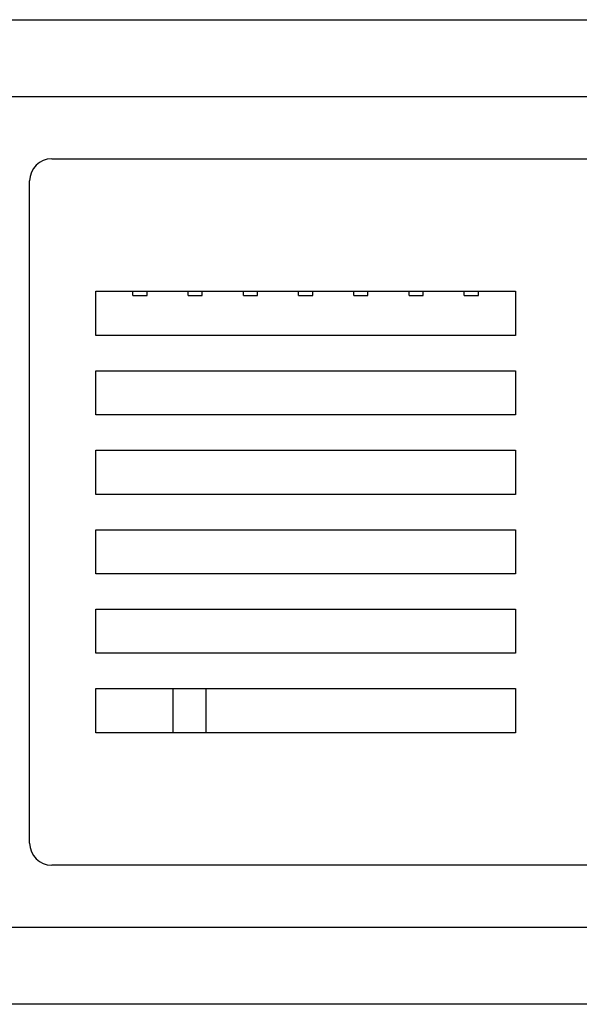
# Model space of a CAD drawing. Extents: x 41 to 396, y 5 to 288.
# Drawn here: x 60 to 86, y 124 to 169 of the extents above; entities that cross this region are included whole.
import ezdxf

# ---------------------------------------------------------------- set-up
doc = ezdxf.new("R2010")
doc.units = 0
doc.layers.add('VISIBLE__ISO_', color=7, linetype='CONTINUOUS')

msp = doc.modelspace()

# ---------------------------------------------------------------- linework, layer by layer
at = {"layer": 'VISIBLE__ISO_'}
for p, q in [((41.442, 169.017), (110.242, 169.017)), ((110.242, 165.517), (49.242, 165.517)), ((61.742, 162.717), (130.742, 162.717)), ((60.742, 131.717), (60.742, 161.717)), ((63.742, 156.717), (82.742, 156.717)), ((63.742, 154.717), (63.742, 156.717)), ((65.422, 156.517), (65.422, 156.717)), ((66.062, 156.517), (66.062, 156.717)), ((67.922, 156.517), (67.922, 156.717)), ((68.562, 156.517), (68.562, 156.717)), ((70.422, 156.517), (70.422, 156.717)), ((71.062, 156.517), (71.062, 156.717)), ((72.922, 156.517), (72.922, 156.717)), ((73.562, 156.517), (73.562, 156.717)), ((75.422, 156.517), (75.422, 156.717)), ((76.062, 156.517), (76.062, 156.717)), ((77.922, 156.517), (77.922, 156.717)), ((78.562, 156.517), (78.562, 156.717)), ((80.422, 156.517), (80.422, 156.717)), ((81.062, 156.517), (81.062, 156.717)), ((82.742, 156.717), (82.742, 154.717)), ((65.422, 156.517), (66.062, 156.517)), ((67.922, 156.517), (68.562, 156.517)), ((70.422, 156.517), (71.062, 156.517)), ((72.922, 156.517), (73.562, 156.517)), ((75.422, 156.517), (76.062, 156.517)), ((77.922, 156.517), (78.562, 156.517)), ((80.422, 156.517), (81.062, 156.517)), ((82.742, 154.717), (63.742, 154.717)), ((63.742, 153.117), (82.742, 153.117)), ((63.742, 151.117), (63.742, 153.117)), ((82.742, 153.117), (82.742, 151.117)), ((82.742, 151.117), (63.742, 151.117)), ((63.742, 149.517), (82.742, 149.517)), ((63.742, 147.517), (63.742, 149.517)), ((82.742, 149.517), (82.742, 147.517)), ((82.742, 147.517), (63.742, 147.517)), ((63.742, 143.917), (63.742, 145.917)), ((63.742, 145.917), (82.742, 145.917)), ((82.742, 145.917), (82.742, 143.917)), ((82.742, 143.917), (63.742, 143.917)), ((63.742, 142.317), (82.742, 142.317)), ((63.742, 140.317), (63.742, 142.317)), ((82.742, 142.317), (82.742, 140.317)), ((82.742, 140.317), (63.742, 140.317)), ((63.742, 136.717), (63.742, 138.717)), ((63.742, 138.717), (82.742, 138.717)), ((67.242, 136.717), (67.242, 138.717)), ((68.742, 136.717), (68.742, 138.717)), ((82.742, 138.717), (82.742, 136.717)), ((82.742, 136.717), (63.742, 136.717)), ((130.742, 130.717), (61.742, 130.717)), ((49.242, 127.917), (110.242, 127.917)), ((110.242, 124.417), (41.442, 124.417))]:
    msp.add_line(p, q, dxfattribs=at)
for centre, start, end in [((61.742, 161.717), 90, 180), ((61.742, 131.717), 180, 270)]:
    msp.add_arc(centre, 1, start, end, dxfattribs=at)

doc.saveas('drawing.dxf')
